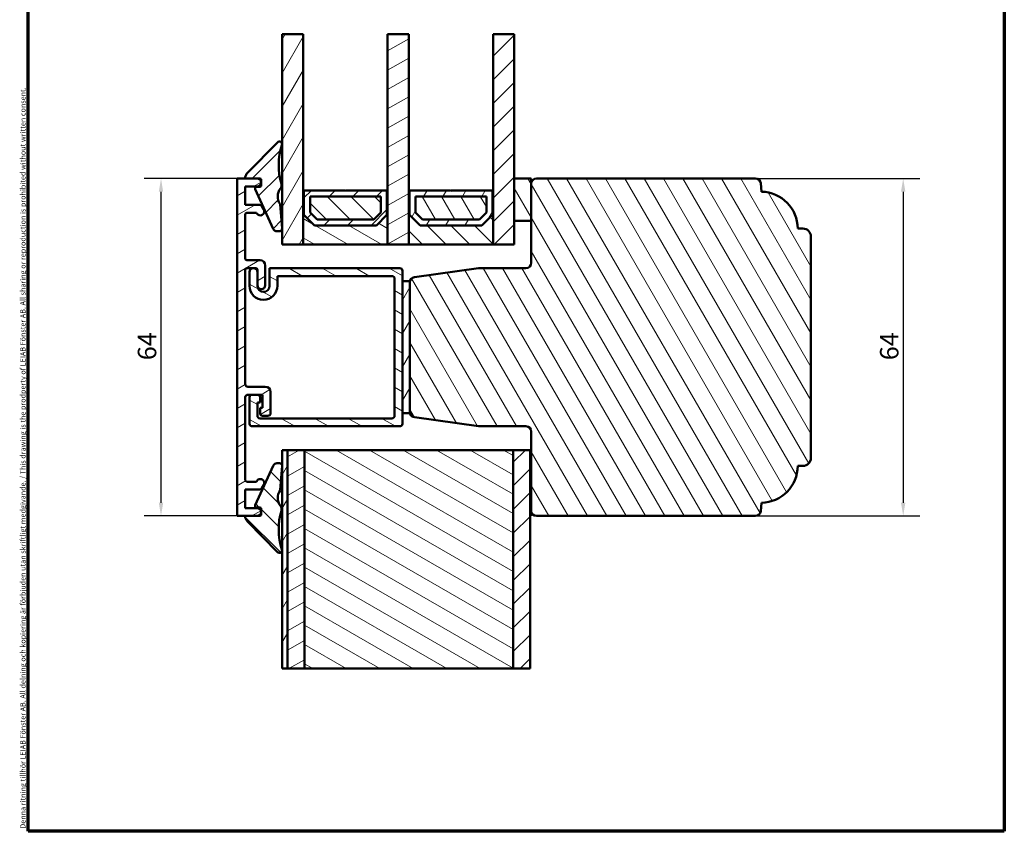
# Model space of a CAD drawing. Units: millimetres. Extents: x 13 to 821, y -287 to 287.
# Drawn here: x 13 to 200, y -287 to -133 of the extents above; entities that cross this region are included whole.
import ezdxf

# ---------------------------------------------------------------- set-up
doc = ezdxf.new("R2010")
doc.units = ezdxf.units.MM
for name, color, linetype, lineweight in [('Border (ISO)', 8, 'Continuous', 70), ('Break Line (ISO)', 7, 'Continuous', 50), ('Dimension (ISO)', 3, 'Continuous', 25), ('Hatch (ISO)', 8, 'Continuous', 18), ('Visible (ISO)', 7, 'Continuous', 50)]:
    doc.layers.add(name, color=color, linetype=linetype, lineweight=lineweight)
doc.styles.add('Note Text (ISO)', font='tahoma.ttf')
doc.dimstyles.new('Default (ISO)', dxfattribs={"dimtxt": 3.5, "dimasz": 2.5, "dimexe": 3.175, "dimexo": 0, "dimgap": 0.762, "dimtad": 1, "dimrnd": 1e-08, "dimtxsty": 'Note Text (ISO)', "dimcen": 0.09, "dimdle": 10, "dimclrd": 256, "dimclre": 256, "dimclrt": 256, "dimazin": 2, "dimtfac": 1.001486, "dimtmove": 0, "dimatfit": 3, "dimfxl": 1, "dimtolj": 1, "dimtzin": 0, "dimlwd": -1, "dimlwe": -1, "dimarcsym": 0})
pattern_1 = [(45, (7e-15, -297), (-2.245064, 2.245064), [])]
pattern_2 = [(135.0002, (7e-15, -297), (-2.245056, -2.24507), [])]
pattern_3 = [(60, (7e-15, -297), (-2.74963, 1.5875), [])]
pattern_4 = [(120.0002, (7e-15, -297), (-2.749626, -1.58751), [])]
pattern_5 = [(30, (7e-15, -297), (-1.5875, 2.74963), [])]
pattern_6 = [(150.0002, (7e-15, -297), (-1.58749, -2.74964), [])]

# ---------------------------------------------------------------- blocks, each defined once
blk = doc.blocks.new('Borders LEIAB A4 Border')
at = {"layer": 'Border (ISO)'}
for p, q in [((15, 287), (200, 287)), ((15, 10), (15, 287)), ((200, 287), (200, 10)), ((200, 10), (15, 10))]:
    blk.add_line(p, q, dxfattribs=at)
at = {"layer": 'Border (ISO)', "color": 8, "true_color": 0x808080, "insert": (13.5, 10.5), "char_height": 1, "attachment_point": 1, "rotation": 90, "style": 'Note Text (ISO)'}
blk.add_mtext('\\fTahoma|b0|i0;\\H1.0000;Denna ritning tillhör LEIAB Fönster AB. All delning och kopiering är förbjuden utan skriftligt medgivande. / This drawing is the prodperty of LEIAB Fönster AB. All sharing or reproduction is prohibited without written consent.', dxfattribs=at)
blk = doc.blocks.new('*D41')
at = {"layer": 'Defpoints', "color": 0, "transparency": 16777216}
for p in [(152.84, -163.2), (152.84, -227.2), (180.84, -227.2)]:
    blk.add_point(p, dxfattribs=at)
at = {"layer": 'Dimension (ISO)', "transparency": 16777216}
for p, q in [((152.84, -163.2), (184.01, -163.2)), ((180.84, -165.7), (180.84, -224.7)), ((152.84, -227.2), (184.01, -227.2))]:
    blk.add_line(p, q, dxfattribs=at)
for points in [[(180.42, -165.7), (181.25, -165.7), (180.84, -163.2)], [(180.42, -224.7), (181.25, -224.7), (180.84, -227.2)]]:
    blk.add_solid(points, dxfattribs=at)
at = {"layer": 'Dimension (ISO)', "transparency": 16777216, "insert": (176.44, -197.66), "char_height": 3.5, "attachment_point": 1, "rotation": 90, "style": 'Note Text (ISO)'}
blk.add_mtext('\\A1;64', dxfattribs=at)
blk = doc.blocks.new('*D42')
at = {"layer": 'Defpoints', "color": 0, "transparency": 16777216}
for p in [(40.18, -163.2), (54.64, -163.2), (54.64, -227.2)]:
    blk.add_point(p, dxfattribs=at)
at = {"layer": 'Dimension (ISO)', "transparency": 16777216}
for p, q in [((54.64, -163.2), (37, -163.2)), ((40.18, -224.7), (40.18, -165.7)), ((54.64, -227.2), (37, -227.2))]:
    blk.add_line(p, q, dxfattribs=at)
for points in [[(39.76, -165.7), (40.59, -165.7), (40.18, -163.2)], [(39.76, -224.7), (40.59, -224.7), (40.18, -227.2)]]:
    blk.add_solid(points, dxfattribs=at)
at = {"layer": 'Dimension (ISO)', "transparency": 16777216, "insert": (35.78, -197.66), "char_height": 3.5, "attachment_point": 1, "rotation": 90, "style": 'Note Text (ISO)'}
blk.add_mtext('\\A1;64', dxfattribs=at)

msp = doc.modelspace()

# ---------------------------------------------------------------- hatches: boundary and pattern name
at = {"layer": 'Hatch (ISO)'}
h = msp.add_hatch(dxfattribs=at)
h.set_pattern_fill('ANSI31', color=256, scale=25.4, angle=14.99998, style=0)
h.set_pattern_definition(pattern_3)
h.paths.add_polyline_path([(63.132, -135.85), (67.132, -135.85), (67.132, -165.446), (67.132, -175.696), (63.132, -175.696)])
h = msp.add_hatch(dxfattribs=at)
h.set_pattern_fill('ANSI31', color=256, scale=25.4, angle=-14.99998, style=0)
h.set_pattern_definition(pattern_5)
h.paths.add_polyline_path([(83.132, -135.85), (87.132, -135.85), (87.132, -165.446), (87.132, -175.696), (83.132, -175.696), (83.132, -165.446)])
h = msp.add_hatch(dxfattribs=at)
h.set_pattern_fill('ANSI31', color=256, scale=25.4, style=0)
h.set_pattern_definition(pattern_1)
h.paths.add_polyline_path([(103.132, -135.85), (107.132, -135.85), (107.132, -163.196), (107.132, -171.196), (107.132, -175.696), (103.132, -175.696), (103.132, -165.446)])
h = msp.add_hatch(dxfattribs=at)
h.set_pattern_fill('ANSI31', color=256, scale=25.4, style=0)
h.set_pattern_definition(pattern_1)
edge = h.paths.add_edge_path()
edge.add_ellipse((58.933, -164.601), major_axis=(0, -0.2), ratio=1, start_angle=0, end_angle=90)
edge.add_line((59.133, -164.601), (59.133, -164.058))
edge.add_line((59.133, -164.058), (59.133, -163.833))
edge.add_line((59.133, -163.833), (59.133, -163.399))
edge.add_ellipse((58.933, -163.399), major_axis=(0.2, 0), ratio=1, start_angle=0, end_angle=90)
edge.add_line((58.933, -163.199), (58.458, -163.199))
edge.add_line((58.458, -163.199), (56.342, -163.199))
edge.add_ellipse((56.342, -162.999), major_axis=(0.197, -0.034), ratio=1, start_angle=270, end_angle=279.8746, ccw=False)
edge.add_ellipse((56.342, -162.999), major_axis=(-0.198, 0.031), ratio=1, start_angle=0, end_angle=88.97528, ccw=False)
edge.add_ellipse((57.626, -163.199), major_axis=(-1.053, -1.069), ratio=1, start_angle=270, end_angle=305.72291, ccw=False)
edge.add_line((56.558, -162.146), (62.27, -156.348))
edge.add_ellipse((62.626, -156.699), major_axis=(0.157, 0.475), ratio=1, start_angle=270, end_angle=423.6951, ccw=False)
edge.add_ellipse((74.75, -160.701), major_axis=(-3.501, 11.757), ratio=1, start_angle=55.15093, end_angle=90)
edge.add_ellipse((62.035, -164.487), major_axis=(0.785, -0.619), ratio=1, start_angle=0, end_angle=54.82759, ccw=False)
edge.add_ellipse((64.754, -166.63), major_axis=(-1.42, 2.012), ratio=1, start_angle=16.54556, end_angle=90)
edge.add_ellipse((62.578, -168.165), major_axis=(-0.016, 0.199), ratio=1, start_angle=270, end_angle=300.74444, ccw=False)
edge.add_line((62.778, -168.149), (63.13, -172.662))
edge.add_ellipse((62.632, -172.701), major_axis=(0.5, 0), ratio=1, start_angle=270, end_angle=364.46358, ccw=False)
edge.add_line((62.632, -173.201), (62.149, -173.201))
edge.add_ellipse((62.149, -172.401), major_axis=(0.33, -0.729), ratio=1, start_angle=270, end_angle=335.65891, ccw=False)
edge.add_line((61.42, -172.731), (58.025, -165.225))
edge.add_ellipse((58.298, -165.101), major_axis=(-0.3, 0), ratio=1, start_angle=270, end_angle=384.34109, ccw=False)
edge.add_line((58.298, -164.801), (58.933, -164.801))
h = msp.add_hatch(dxfattribs=at)
h.set_pattern_fill('ANSI31', color=256, scale=25.4, angle=-14.99998, style=0)
h.set_pattern_definition(pattern_5)
edge = h.paths.add_edge_path()
edge.add_line((58.392, -163.196), (56.307, -163.196))
edge.add_line((56.307, -163.196), (54.642, -163.196))
edge.add_line((54.642, -163.196), (54.642, -227.196))
edge.add_line((54.642, -227.196), (56.347, -227.196))
edge.add_line((56.347, -227.196), (58.392, -227.196))
edge.add_ellipse((58.392, -226.446), major_axis=(0.75, 0), ratio=1, start_angle=270, end_angle=354.73023)
edge.add_ellipse((58.392, -226.446), major_axis=(0.069, 0.747), ratio=1, start_angle=270, end_angle=280.53955)
edge.add_ellipse((58.392, -226.446), major_axis=(-0.069, 0.747), ratio=1, start_angle=270, end_angle=354.73023)
edge.add_line((58.392, -225.696), (56.142, -225.696))
edge.add_line((56.142, -225.696), (56.142, -222.196))
edge.add_line((56.142, -222.196), (58.853, -222.196))
edge.add_ellipse((58.853, -221.696), major_axis=(0.5, 0), ratio=1, start_angle=270, end_angle=330)
edge.add_line((59.286, -221.946), (59.647, -221.321))
edge.add_ellipse((58.997, -220.946), major_axis=(0.375, 0.65), ratio=1, start_angle=270, end_angle=450)
edge.add_line((58.348, -220.571), (58.276, -220.696))
edge.add_line((58.276, -220.696), (56.442, -220.696))
edge.add_ellipse((56.442, -220.396), major_axis=(-0.3, 0), ratio=1, start_angle=0, end_angle=90, ccw=False)
edge.add_line((56.142, -220.396), (56.142, -204.696))
edge.add_ellipse((56.642, -204.696), major_axis=(0, 0.5), ratio=1, start_angle=0, end_angle=90, ccw=False)
edge.add_line((56.642, -204.196), (57.442, -204.196))
edge.add_line((57.442, -204.196), (58.442, -204.196))
edge.add_line((58.442, -204.196), (59.442, -204.196))
edge.add_line((59.442, -204.196), (59.442, -206.696))
edge.add_line((59.442, -206.696), (58.942, -206.696))
edge.add_line((58.942, -206.696), (58.942, -207.696))
edge.add_ellipse((59.442, -207.696), major_axis=(0, -0.5), ratio=1, start_angle=270, end_angle=360)
edge.add_line((59.442, -208.196), (60.442, -208.196))
edge.add_ellipse((60.442, -207.696), major_axis=(0.5, 0), ratio=1, start_angle=270, end_angle=360)
edge.add_line((60.942, -207.696), (60.942, -203.696))
edge.add_ellipse((59.942, -203.696), major_axis=(0, 1), ratio=1, start_angle=270, end_angle=360)
edge.add_line((59.942, -202.696), (56.642, -202.696))
edge.add_ellipse((56.642, -202.196), major_axis=(-0.5, 0), ratio=1, start_angle=0, end_angle=90, ccw=False)
edge.add_line((56.142, -202.196), (56.142, -180.496))
edge.add_ellipse((56.442, -180.496), major_axis=(0, 0.3), ratio=1, start_angle=0, end_angle=90, ccw=False)
edge.add_line((56.442, -180.196), (58.142, -180.196))
edge.add_ellipse((58.142, -180.496), major_axis=(0.3, 0), ratio=1, start_angle=0, end_angle=90, ccw=False)
edge.add_line((58.442, -180.496), (58.442, -180.946))
edge.add_line((58.442, -180.946), (58.442, -183.446))
edge.add_ellipse((59.192, -183.446), major_axis=(0, -0.75), ratio=1, start_angle=270, end_angle=450)
edge.add_line((59.942, -183.446), (59.942, -179.696))
edge.add_ellipse((58.942, -179.696), major_axis=(0, 1), ratio=1, start_angle=270, end_angle=360)
edge.add_line((58.942, -178.696), (56.442, -178.696))
edge.add_ellipse((56.442, -178.396), major_axis=(-0.3, 0), ratio=1, start_angle=0, end_angle=90, ccw=False)
edge.add_line((56.142, -178.396), (56.142, -169.996))
edge.add_ellipse((56.442, -169.996), major_axis=(0, 0.3), ratio=1, start_angle=0, end_angle=90, ccw=False)
edge.add_line((56.442, -169.696), (58.276, -169.696))
edge.add_line((58.276, -169.696), (58.348, -169.821))
edge.add_ellipse((58.997, -169.446), major_axis=(0.375, -0.65), ratio=1, start_angle=270, end_angle=450)
edge.add_line((59.647, -169.071), (59.286, -168.446))
edge.add_ellipse((58.853, -168.696), major_axis=(-0.25, 0.433), ratio=1, start_angle=270, end_angle=330)
edge.add_line((58.853, -168.196), (56.142, -168.196))
edge.add_line((56.142, -168.196), (56.142, -164.696))
edge.add_line((56.142, -164.696), (58.392, -164.696))
edge.add_ellipse((58.392, -163.946), major_axis=(0.75, 0), ratio=1, start_angle=270, end_angle=351.37721)
edge.add_ellipse((58.392, -163.946), major_axis=(0.112, 0.742), ratio=1, start_angle=270, end_angle=287.24558)
edge.add_ellipse((58.392, -163.946), major_axis=(-0.112, 0.742), ratio=1, start_angle=270, end_angle=346.28262)
edge.add_ellipse((58.392, -163.946), major_axis=(0.067, 0.747), ratio=1, start_angle=0, end_angle=5.09459)
h = msp.add_hatch(dxfattribs=at)
h.set_pattern_fill('ANSI31', color=256, scale=25.4, angle=75.00018, style=0)
h.set_pattern_definition(pattern_4)
edge = h.paths.add_edge_path()
edge.add_line((88.202, -208.49), (100.342, -210.196))
edge.add_line((100.342, -210.196), (109.342, -210.196))
edge.add_ellipse((109.342, -211.196), major_axis=(1, 0), ratio=1, start_angle=0, end_angle=90, ccw=False)
edge.add_line((110.342, -211.196), (110.342, -219.196))
edge.add_line((110.342, -219.196), (110.342, -226.196))
edge.add_ellipse((111.342, -226.196), major_axis=(0, -1), ratio=1, start_angle=270, end_angle=360)
edge.add_line((111.342, -227.196), (152.838, -227.196))
edge.add_ellipse((152.838, -226.196), major_axis=(1, 0), ratio=1, start_angle=270, end_angle=355)
edge.add_line((153.834, -226.283), (153.973, -224.695))
edge.add_ellipse((153.842, -217.696), major_axis=(6.999, 0.131), ratio=1, start_angle=270, end_angle=358.92549)
edge.add_line((160.842, -217.696), (161.842, -217.696))
edge.add_ellipse((161.842, -216.196), major_axis=(1.5, 0), ratio=1, start_angle=270, end_angle=360)
edge.add_line((163.342, -216.196), (163.342, -174.196))
edge.add_ellipse((161.842, -174.196), major_axis=(0, 1.5), ratio=1, start_angle=270, end_angle=360)
edge.add_line((161.842, -172.696), (160.842, -172.696))
edge.add_ellipse((153.842, -172.696), major_axis=(0, 7), ratio=1, start_angle=270, end_angle=358.92549)
edge.add_line((153.973, -165.697), (153.834, -164.109))
edge.add_ellipse((152.838, -164.196), major_axis=(-0.087, 0.996), ratio=1, start_angle=270, end_angle=355)
edge.add_line((152.838, -163.196), (111.342, -163.196))
edge.add_ellipse((111.342, -164.196), major_axis=(-1, 0), ratio=1, start_angle=270, end_angle=360)
edge.add_line((110.342, -164.196), (110.342, -171.196))
edge.add_line((110.342, -171.196), (110.342, -179.196))
edge.add_ellipse((109.342, -179.196), major_axis=(0, -1), ratio=1, start_angle=0, end_angle=90, ccw=False)
edge.add_line((109.342, -180.196), (100.342, -180.196))
edge.add_line((100.342, -180.196), (88.202, -181.902))
edge.add_ellipse((88.342, -182.892), major_axis=(-0.99, -0.139), ratio=1, start_angle=270, end_angle=352)
edge.add_line((87.342, -182.892), (87.342, -207.499))
edge.add_ellipse((88.342, -207.499), major_axis=(0, -1), ratio=1, start_angle=270, end_angle=352)
h = msp.add_hatch(dxfattribs=at)
h.set_pattern_fill('ANSI31', color=256, scale=25.4, angle=75.00018, style=0)
h.set_pattern_definition(pattern_4)
h.paths.add_polyline_path([(107.132, -171.196), (110.342, -171.196), (110.342, -164.196), (110.342, -163.196), (107.132, -163.196)])
h = msp.add_hatch(dxfattribs=at)
h.set_pattern_fill('ANSI31', color=256, scale=25.4, angle=105.00025, style=0)
h.set_pattern_definition(pattern_6)
h.paths.add_polyline_path([(67.272, -165.446), (67.132, -165.446), (67.132, -175.696), (83.132, -175.696), (83.132, -165.446), (82.992, -165.446), (82.992, -170.096), (80.992, -172.096), (69.272, -172.096), (67.272, -170.096)])
h = msp.add_hatch(dxfattribs=at)
h.set_pattern_fill('ANSI31', color=256, scale=25.4, style=0)
h.set_pattern_definition(pattern_1)
h.paths.add_polyline_path([(82.992, -165.446), (75.232, -165.446), (75.132, -165.546), (75.032, -165.446), (67.272, -165.446), (67.272, -170.096), (69.272, -172.096), (80.992, -172.096), (82.992, -170.096)])
h.paths.add_polyline_path([(68.422, -169.619), (68.422, -166.596), (81.842, -166.596), (81.842, -169.619), (80.515, -170.946), (69.748, -170.946)], flags=0)
h = msp.add_hatch(dxfattribs=at)
h.set_pattern_fill('ANSI31', color=256, scale=25.4, angle=90.00021, style=0)
h.set_pattern_definition(pattern_2)
h.paths.add_polyline_path([(87.272, -165.446), (87.132, -165.446), (87.132, -175.696), (103.132, -175.696), (103.132, -165.446), (102.992, -165.446), (102.992, -170.096), (100.992, -172.096), (89.272, -172.096), (87.272, -170.096)])
h = msp.add_hatch(dxfattribs=at)
h.set_pattern_fill('ANSI31', color=256, scale=25.4, angle=14.99998, style=0)
h.set_pattern_definition(pattern_3)
h.paths.add_polyline_path([(102.992, -165.446), (95.232, -165.446), (95.132, -165.546), (95.032, -165.446), (87.272, -165.446), (87.272, -170.096), (89.272, -172.096), (100.992, -172.096), (102.992, -170.096)])
h.paths.add_polyline_path([(88.422, -169.619), (88.422, -166.596), (101.842, -166.596), (101.842, -169.619), (100.515, -170.946), (89.748, -170.946)], flags=0)
h = msp.add_hatch(dxfattribs=at)
h.set_pattern_fill('ANSI31', color=256, scale=25.4, angle=90.00021, style=0)
h.set_pattern_definition(pattern_2)
h.paths.add_polyline_path([(81.842, -169.619), (81.842, -166.596), (68.422, -166.596), (68.422, -169.619), (69.748, -170.946), (80.515, -170.946)])
h = msp.add_hatch(dxfattribs=at)
h.set_pattern_fill('ANSI31', color=256, scale=25.4, angle=75.00018, style=0)
h.set_pattern_definition(pattern_4)
h.paths.add_polyline_path([(101.842, -169.619), (101.842, -166.596), (88.422, -166.596), (88.422, -169.619), (89.748, -170.946), (100.515, -170.946)])
h = msp.add_hatch(dxfattribs=at)
h.set_pattern_fill('ANSI31', color=256, scale=25.4, angle=105.00025, style=0)
h.set_pattern_definition(pattern_6)
edge = h.paths.add_edge_path()
edge.add_line((62.242, -183.546), (62.242, -181.696))
edge.add_line((62.242, -181.696), (83.942, -181.696))
edge.add_ellipse((83.942, -182.196), major_axis=(0.5, 0), ratio=1, start_angle=0, end_angle=90, ccw=False)
edge.add_line((84.442, -182.196), (84.442, -208.196))
edge.add_ellipse((83.942, -208.196), major_axis=(0, -0.5), ratio=1, start_angle=0, end_angle=90, ccw=False)
edge.add_line((83.942, -208.696), (58.942, -208.696))
edge.add_ellipse((58.942, -208.196), major_axis=(-0.5, 0), ratio=1, start_angle=0, end_angle=90, ccw=False)
edge.add_line((58.442, -208.196), (58.442, -205.696))
edge.add_line((58.442, -205.696), (58.942, -205.696))
edge.add_line((58.942, -205.696), (58.942, -204.696))
edge.add_ellipse((58.442, -204.696), major_axis=(0, 0.5), ratio=1, start_angle=270, end_angle=360)
edge.add_line((58.442, -204.196), (57.442, -204.196))
edge.add_ellipse((57.442, -204.696), major_axis=(-0.5, 0), ratio=1, start_angle=270, end_angle=360)
edge.add_line((56.942, -204.696), (56.942, -209.696))
edge.add_ellipse((57.442, -209.696), major_axis=(0, -0.5), ratio=1, start_angle=270, end_angle=360)
edge.add_line((57.442, -210.196), (85.442, -210.196))
edge.add_ellipse((85.442, -209.696), major_axis=(0.5, 0), ratio=1, start_angle=270, end_angle=360)
edge.add_line((85.942, -209.696), (85.942, -207.696))
edge.add_line((85.942, -207.696), (85.942, -182.696))
edge.add_line((85.942, -182.696), (85.942, -180.696))
edge.add_ellipse((85.442, -180.696), major_axis=(0, 0.5), ratio=1, start_angle=270, end_angle=360)
edge.add_line((85.442, -180.196), (60.742, -180.196))
edge.add_line((60.742, -180.196), (60.742, -183.546))
edge.add_ellipse((59.592, -183.546), major_axis=(0, -1.15), ratio=1, start_angle=270, end_angle=450, ccw=False)
edge.add_line((58.442, -183.546), (58.442, -183.446))
edge.add_line((58.442, -183.446), (58.442, -180.946))
edge.add_ellipse((57.692, -180.946), major_axis=(0, 0.75), ratio=1, start_angle=270, end_angle=450)
edge.add_line((56.942, -180.946), (56.942, -183.546))
edge.add_ellipse((59.592, -183.546), major_axis=(0, -2.65), ratio=1, start_angle=270, end_angle=450)
h = msp.add_hatch(dxfattribs=at)
h.set_pattern_fill('ANSI31', color=256, scale=25.4, angle=14.99998, style=0)
h.set_pattern_definition(pattern_3)
h.paths.add_polyline_path([(85.942, -207.696), (87.342, -207.696), (87.342, -207.499), (87.342, -182.892), (87.342, -182.696), (85.942, -182.696)])
h = msp.add_hatch(dxfattribs=at)
h.set_pattern_fill('ANSI31', color=256, scale=25.4, angle=14.99998, style=0)
h.set_pattern_definition(pattern_3)
h.paths.add_polyline_path([(64.145, -256.134), (63.145, -256.134), (63.145, -214.696), (64.145, -214.696)])
h = msp.add_hatch(dxfattribs=at)
h.set_pattern_fill('ANSI31', color=256, scale=25.4, angle=-14.99998, style=0)
h.set_pattern_definition(pattern_5)
h.paths.add_polyline_path([(67.345, -256.134), (64.145, -256.134), (64.145, -214.696), (67.345, -214.696)])
h = msp.add_hatch(dxfattribs=at)
h.set_pattern_fill('ANSI31', color=256, scale=25.4, angle=105.00025, style=0)
h.set_pattern_definition(pattern_6)
h.paths.add_polyline_path([(106.945, -256.134), (67.345, -256.134), (67.345, -214.696), (106.945, -214.696)])
h = msp.add_hatch(dxfattribs=at)
h.set_pattern_fill('ANSI31', color=256, scale=25.4, style=0)
h.set_pattern_definition(pattern_1)
h.paths.add_polyline_path([(110.145, -256.134), (106.945, -256.134), (106.945, -214.696), (110.145, -214.696), (110.145, -219.196), (110.145, -227.196)])
h = msp.add_hatch(dxfattribs=at)
h.set_pattern_fill('ANSI31', color=256, scale=25.4, angle=90.00021, style=0)
h.set_pattern_definition(pattern_2)
edge = h.paths.add_edge_path()
edge.add_ellipse((56.347, -227.396), major_axis=(-0.2, 0), ratio=1, start_angle=270, end_angle=368.84988)
edge.add_ellipse((57.632, -227.196), major_axis=(0.231, -1.482), ratio=1, start_angle=270, end_angle=305.72291)
edge.add_line((56.563, -228.248), (62.275, -234.047))
edge.add_ellipse((62.632, -233.696), major_axis=(0.351, -0.356), ratio=1, start_angle=270, end_angle=423.6951)
edge.add_ellipse((74.755, -229.694), major_axis=(-3.845, 11.648), ratio=1, start_angle=55.15093, end_angle=90, ccw=False)
edge.add_ellipse((62.04, -225.908), major_axis=(0.285, 0.958), ratio=1, start_angle=270, end_angle=324.82759)
edge.add_ellipse((64.759, -223.765), major_axis=(-1.524, 1.934), ratio=1, start_angle=16.54556, end_angle=90, ccw=False)
edge.add_ellipse((62.584, -222.23), major_axis=(0.115, 0.163), ratio=1, start_angle=270, end_angle=300.74444)
edge.add_line((62.783, -222.245), (63.135, -217.732))
edge.add_ellipse((62.637, -217.693), major_axis=(0.039, 0.498), ratio=1, start_angle=270, end_angle=364.46358)
edge.add_line((62.637, -217.193), (62.155, -217.193))
edge.add_ellipse((62.155, -217.993), major_axis=(-0.8, 0), ratio=1, start_angle=270, end_angle=335.65891)
edge.add_line((61.426, -217.664), (58.03, -225.17))
edge.add_ellipse((58.303, -225.293), major_axis=(-0.124, -0.273), ratio=1, start_angle=270, end_angle=384.34109)
edge.add_line((58.303, -225.593), (58.938, -225.593))
edge.add_ellipse((58.938, -225.793), major_axis=(0.2, 0), ratio=1, start_angle=0, end_angle=90, ccw=False)
edge.add_line((59.138, -225.793), (59.138, -226.377))
edge.add_line((59.138, -226.377), (59.138, -226.515))
edge.add_line((59.138, -226.515), (59.138, -226.996))
edge.add_ellipse((58.938, -226.996), major_axis=(0, -0.2), ratio=1, start_angle=0, end_angle=90, ccw=False)
edge.add_line((58.938, -227.196), (58.392, -227.196))
edge.add_line((58.392, -227.196), (56.347, -227.196))
h = msp.add_hatch(dxfattribs=at)
h.set_pattern_fill('ANSI31', color=256, scale=25.4, angle=90.00021, style=0)
h.set_pattern_definition(pattern_2)
h.paths.add_polyline_path([(110.342, -219.196), (110.145, -219.196), (110.145, -227.196), (110.342, -227.196), (110.342, -226.196)])

# ---------------------------------------------------------------- linework, layer by layer
at = {"layer": 'Break Line (ISO)'}
for p, q in [((63.132, -135.85), (67.132, -135.85)), ((83.132, -135.85), (87.132, -135.85)), ((103.132, -135.85), (107.132, -135.85)), ((64.145, -256.134), (63.145, -256.134)), ((67.345, -256.134), (64.145, -256.134)), ((106.945, -256.134), (67.345, -256.134)), ((110.145, -256.134), (106.945, -256.134))]:
    msp.add_line(p, q, dxfattribs=at)
at = {"layer": 'Visible (ISO)'}
for p, q in [((63.132, -135.85), (63.132, -175.696)), ((67.132, -175.696), (67.132, -135.85)), ((83.132, -135.85), (83.132, -175.696)), ((87.132, -175.696), (87.132, -135.85)), ((103.132, -135.85), (103.132, -175.696)), ((107.132, -175.696), (107.132, -135.85)), ((62.27, -156.348), (56.558, -162.146)), ((58.392, -163.196), (54.642, -163.196)), ((54.642, -163.196), (54.642, -227.196)), ((56.342, -163.199), (58.933, -163.199)), ((59.133, -163.399), (59.133, -164.601)), ((110.342, -163.196), (107.132, -163.196)), ((107.132, -163.196), (107.132, -171.196)), ((110.342, -171.196), (110.342, -163.196)), ((110.342, -164.196), (110.342, -179.196)), ((152.838, -163.196), (111.342, -163.196)), ((153.973, -165.697), (153.834, -164.109)), ((56.142, -168.196), (56.142, -164.696)), ((56.142, -164.696), (58.392, -164.696)), ((58.025, -165.225), (61.42, -172.731)), ((58.933, -164.801), (58.298, -164.801)), ((67.272, -165.446), (67.132, -165.446)), ((67.132, -165.446), (67.132, -175.696)), ((67.272, -170.096), (67.272, -165.446)), ((75.032, -165.446), (67.272, -165.446)), ((67.272, -165.446), (67.272, -170.096)), ((75.132, -165.546), (75.032, -165.446)), ((75.232, -165.446), (75.132, -165.546)), ((82.992, -165.446), (75.232, -165.446)), ((83.132, -165.446), (82.992, -165.446)), ((82.992, -165.446), (82.992, -170.096)), ((82.992, -170.096), (82.992, -165.446)), ((83.132, -175.696), (83.132, -165.446)), ((87.272, -165.446), (87.132, -165.446)), ((87.132, -165.446), (87.132, -175.696)), ((87.272, -170.096), (87.272, -165.446)), ((95.032, -165.446), (87.272, -165.446)), ((87.272, -165.446), (87.272, -170.096)), ((95.132, -165.546), (95.032, -165.446)), ((95.232, -165.446), (95.132, -165.546)), ((102.992, -165.446), (95.232, -165.446)), ((103.132, -165.446), (102.992, -165.446)), ((102.992, -165.446), (102.992, -170.096)), ((102.992, -170.096), (102.992, -165.446)), ((103.132, -175.696), (103.132, -165.446)), ((68.422, -169.619), (68.422, -166.596)), ((68.422, -166.596), (81.842, -166.596)), ((81.842, -166.596), (68.422, -166.596)), ((68.422, -166.596), (68.422, -169.619)), ((81.842, -166.596), (81.842, -169.619)), ((81.842, -169.619), (81.842, -166.596)), ((88.422, -169.619), (88.422, -166.596)), ((88.422, -166.596), (101.842, -166.596)), ((101.842, -166.596), (88.422, -166.596)), ((88.422, -166.596), (88.422, -169.619)), ((101.842, -166.596), (101.842, -169.619)), ((101.842, -169.619), (101.842, -166.596)), ((58.853, -168.196), (56.142, -168.196)), ((56.442, -169.696), (58.276, -169.696)), ((58.276, -169.696), (58.348, -169.821)), ((59.647, -169.071), (59.286, -168.446)), ((63.13, -172.662), (62.778, -168.149)), ((69.748, -170.946), (68.422, -169.619)), ((68.422, -169.619), (69.748, -170.946)), ((81.842, -169.619), (80.515, -170.946)), ((80.515, -170.946), (81.842, -169.619)), ((89.748, -170.946), (88.422, -169.619)), ((88.422, -169.619), (89.748, -170.946)), ((101.842, -169.619), (100.515, -170.946)), ((100.515, -170.946), (101.842, -169.619)), ((56.142, -178.396), (56.142, -169.996)), ((69.272, -172.096), (67.272, -170.096)), ((67.272, -170.096), (69.272, -172.096)), ((80.515, -170.946), (69.748, -170.946)), ((69.748, -170.946), (80.515, -170.946)), ((82.992, -170.096), (80.992, -172.096)), ((80.992, -172.096), (82.992, -170.096)), ((89.272, -172.096), (87.272, -170.096)), ((87.272, -170.096), (89.272, -172.096)), ((100.515, -170.946), (89.748, -170.946)), ((89.748, -170.946), (100.515, -170.946)), ((102.992, -170.096), (100.992, -172.096)), ((100.992, -172.096), (102.992, -170.096)), ((107.132, -171.196), (110.342, -171.196)), ((62.149, -173.201), (62.632, -173.201)), ((80.992, -172.096), (69.272, -172.096)), ((69.272, -172.096), (80.992, -172.096)), ((100.992, -172.096), (89.272, -172.096)), ((89.272, -172.096), (100.992, -172.096)), ((161.842, -172.696), (160.842, -172.696)), ((163.342, -216.196), (163.342, -174.196)), ((63.132, -175.696), (67.132, -175.696)), ((67.132, -175.696), (83.132, -175.696)), ((83.132, -175.696), (87.132, -175.696)), ((87.132, -175.696), (103.132, -175.696)), ((103.132, -175.696), (107.132, -175.696)), ((58.942, -178.696), (56.442, -178.696)), ((56.142, -202.196), (56.142, -180.496)), ((56.442, -180.196), (58.142, -180.196)), ((56.942, -180.946), (56.942, -183.546)), ((58.442, -180.496), (58.442, -183.446)), ((58.442, -183.546), (58.442, -180.946)), ((59.942, -183.446), (59.942, -179.696)), ((85.442, -180.196), (60.742, -180.196)), ((60.742, -180.196), (60.742, -183.546)), ((85.942, -209.696), (85.942, -180.696)), ((100.342, -180.196), (88.202, -181.902)), ((109.342, -180.196), (100.342, -180.196)), ((62.242, -183.546), (62.242, -181.696)), ((62.242, -181.696), (83.942, -181.696)), ((84.442, -182.196), (84.442, -208.196)), ((87.342, -182.696), (85.942, -182.696)), ((85.942, -182.696), (85.942, -207.696)), ((87.342, -207.696), (87.342, -182.696)), ((87.342, -182.892), (87.342, -207.499)), ((59.942, -202.696), (56.642, -202.696)), ((56.142, -220.396), (56.142, -204.696)), ((56.642, -204.196), (59.442, -204.196)), ((56.942, -204.696), (56.942, -209.696)), ((58.442, -204.196), (57.442, -204.196)), ((58.942, -205.696), (58.942, -204.696)), ((59.442, -204.196), (59.442, -206.696)), ((60.942, -207.696), (60.942, -203.696)), ((58.442, -208.196), (58.442, -205.696)), ((58.442, -205.696), (58.942, -205.696)), ((59.442, -206.696), (58.942, -206.696)), ((58.942, -206.696), (58.942, -207.696)), ((83.942, -208.696), (58.942, -208.696)), ((59.442, -208.196), (60.442, -208.196)), ((85.942, -207.696), (87.342, -207.696)), ((88.202, -208.49), (100.342, -210.196)), ((57.442, -210.196), (85.442, -210.196)), ((100.342, -210.196), (109.342, -210.196)), ((110.342, -211.196), (110.342, -226.196)), ((64.145, -214.696), (63.145, -214.696)), ((63.145, -214.696), (63.145, -256.134)), ((67.345, -214.696), (64.145, -214.696)), ((64.145, -214.696), (64.145, -256.134)), ((64.145, -256.134), (64.145, -214.696)), ((67.345, -256.134), (67.345, -214.696)), ((106.945, -214.696), (67.345, -214.696)), ((67.345, -214.696), (67.345, -256.134)), ((106.945, -256.134), (106.945, -214.696)), ((110.145, -214.696), (106.945, -214.696)), ((106.945, -214.696), (106.945, -256.134)), ((110.145, -256.134), (110.145, -214.696)), ((61.426, -217.664), (58.03, -225.17)), ((62.637, -217.193), (62.155, -217.193)), ((62.783, -222.245), (63.135, -217.732)), ((160.842, -217.696), (161.842, -217.696)), ((110.342, -219.196), (110.145, -219.196)), ((110.145, -219.196), (110.145, -227.196)), ((110.342, -227.196), (110.342, -219.196)), ((58.276, -220.696), (56.442, -220.696)), ((58.348, -220.571), (58.276, -220.696)), ((59.286, -221.946), (59.647, -221.321)), ((56.142, -225.696), (56.142, -222.196)), ((56.142, -222.196), (58.853, -222.196)), ((58.392, -225.696), (56.142, -225.696)), ((58.303, -225.593), (58.938, -225.593)), ((153.834, -226.283), (153.973, -224.695)), ((54.642, -227.196), (58.392, -227.196)), ((58.938, -227.196), (56.347, -227.196)), ((59.138, -225.793), (59.138, -226.996)), ((110.145, -227.196), (110.342, -227.196)), ((111.342, -227.196), (152.838, -227.196)), ((56.563, -228.248), (62.275, -234.047))]:
    msp.add_line(p, q, dxfattribs=at)
for centre, radius, start, end in [((62.626, -156.699), 0.5, 341.7321, 135.4272), ((74.75, -160.701), 12.267, 161.7321, 196.58117), ((57.626, -163.199), 1.5, 135.4272, 171.15012), ((56.342, -162.999), 0.2, 171.15012, 270), ((58.392, -163.946), 0.75, 270, 90), ((58.933, -163.399), 0.2, 0, 90), ((62.035, -164.487), 1, 321.75358, 16.58117), ((111.342, -164.196), 1, 90, 180), ((152.838, -164.196), 1, 5, 90), ((58.298, -165.101), 0.3, 90, 204.34109), ((58.933, -164.601), 0.2, 270, 0), ((64.754, -166.63), 2.462, 141.75358, 215.20802), ((153.842, -172.696), 7, 359.99974, 88.92523), ((56.442, -169.996), 0.3, 90, 180), ((58.997, -169.446), 0.75, 210, 30), ((58.853, -168.696), 0.5, 30, 90), ((62.578, -168.165), 0.2, 4.46358, 35.20802), ((62.149, -172.401), 0.8, 204.34109, 270), ((62.632, -172.701), 0.5, 270, 4.46358), ((161.842, -174.196), 1.5, 0, 90), ((56.442, -178.396), 0.3, 180, 270), ((58.942, -179.696), 1, 0, 90), ((56.442, -180.496), 0.3, 90, 180), ((57.692, -180.946), 0.75, 0, 180), ((58.142, -180.496), 0.3, 0, 90), ((85.442, -180.696), 0.5, 0, 90), ((109.342, -179.196), 1, 270, 0), ((83.942, -182.196), 0.5, 0, 90), ((88.342, -182.892), 1, 98, 180), ((59.592, -183.546), 2.65, 180, 0), ((59.192, -183.446), 0.75, 180, 0), ((59.592, -183.546), 1.15, 180, 0), ((56.642, -202.196), 0.5, 180, 270), ((59.942, -203.696), 1, 0, 90), ((56.642, -204.696), 0.5, 90, 180), ((57.442, -204.696), 0.5, 90, 180), ((58.442, -204.696), 0.5, 0, 90), ((58.942, -208.196), 0.5, 180, 270), ((59.442, -207.696), 0.5, 180, 270), ((60.442, -207.696), 0.5, 270, 0), ((83.942, -208.196), 0.5, 270, 0), ((88.342, -207.499), 1, 180, 262), ((57.442, -209.696), 0.5, 180, 270), ((85.442, -209.696), 0.5, 270, 0), ((109.342, -211.196), 1, 0, 90), ((161.842, -216.196), 1.5, 270, 0), ((62.155, -217.993), 0.8, 90, 155.65891), ((62.637, -217.693), 0.5, 355.53642, 90), ((153.842, -217.696), 7, 271.07477, 0.00026), ((56.442, -220.396), 0.3, 180, 270), ((58.997, -220.946), 0.75, 330, 150), ((58.853, -221.696), 0.5, 270, 330), ((64.759, -223.765), 2.462, 144.79198, 218.24642), ((62.584, -222.23), 0.2, 324.79198, 355.53642), ((58.303, -225.293), 0.3, 155.65891, 270), ((58.392, -226.446), 0.75, 270, 90), ((58.938, -225.793), 0.2, 0, 90), ((62.04, -225.908), 1, 343.41883, 38.24642), ((56.347, -227.396), 0.2, 90, 188.84988), ((57.632, -227.196), 1.5, 188.84988, 224.5728), ((58.938, -226.996), 0.2, 270, 0), ((74.755, -229.694), 12.267, 163.41883, 198.2679), ((111.342, -226.196), 1, 180, 270), ((152.838, -226.196), 1, 270, 355), ((62.632, -233.696), 0.5, 224.5728, 18.2679)]:
    msp.add_arc(centre, radius, start, end, dxfattribs=at)

# ---------------------------------------------------------------- block references
msp.add_blockref('Borders LEIAB A4 Border', (0, -297))

# ---------------------------------------------------------------- dimensions: what is measured, and where the dimension line sits
at = {"layer": 'Dimension (ISO)'}
for base, p1, p2, angle, picture, middle in [((40.177, -163.196), (54.642, -227.196), (54.642, -163.196), 270, '*D42', (40.177, -195.196)), ((180.838, -227.196), (152.838, -163.196), (152.838, -227.196), 90, '*D41', (180.838, -195.196))]:
    dim = msp.add_linear_dim(base=base, p1=p1, p2=p2, angle=angle, dimstyle='Default (ISO)', override={"dimgap": 0.762, "dimdec": 2, "dimtol": 0, "dimlim": 0, "dimtp": 0, "dimtm": 0, "dimtdec": 2, "dimtofl": 0, "dimatfit": 1}, dxfattribs=at)
    dim.commit()
    dim.dimension.update_dxf_attribs({"geometry": picture, "text_midpoint": middle, "dimtype": 160})

doc.saveas('drawing.dxf')
